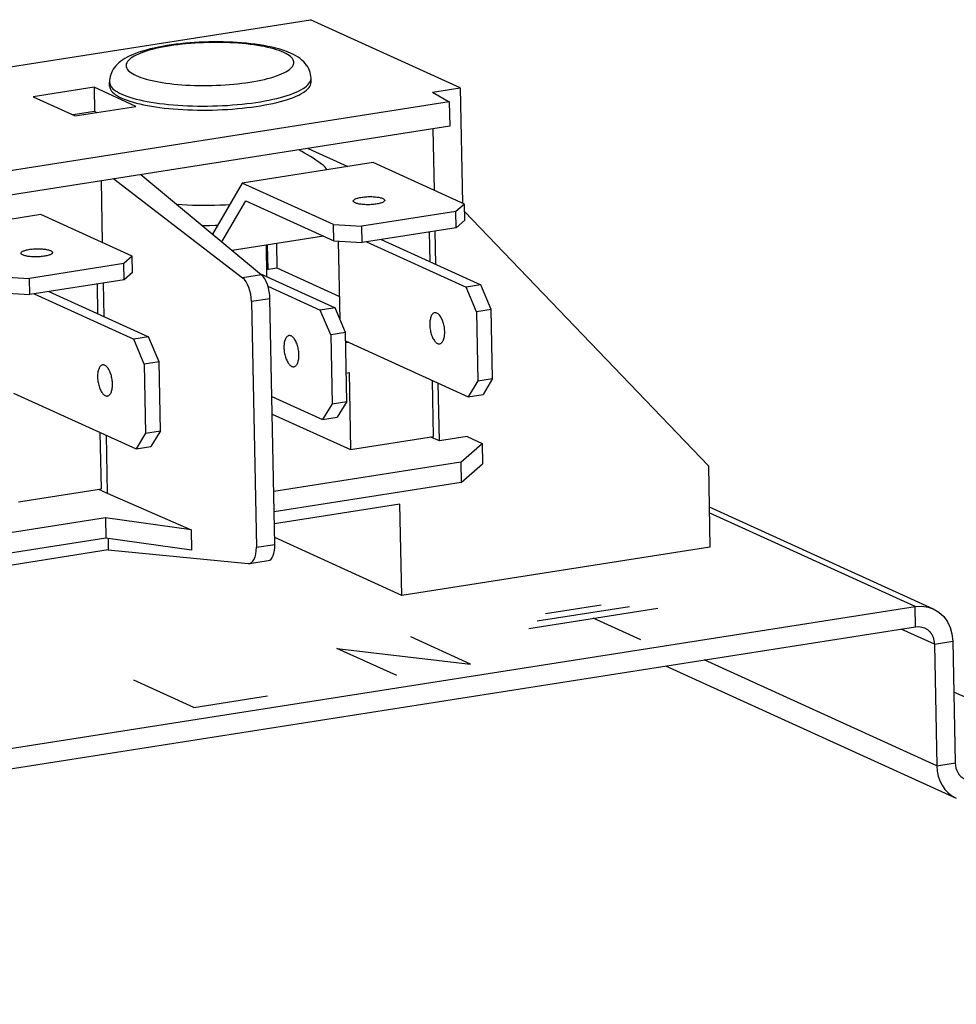
# Model space of a CAD drawing. Units: millimetres. Extents: x -267 to 3986, y -188 to 4457.
# Drawn here: x 2653 to 2698, y 493 to 540 of the extents above; entities that cross this region are included whole.
import ezdxf

# ---------------------------------------------------------------- set-up
doc = ezdxf.new("R2010")
doc.units = ezdxf.units.MM
doc.header["$LTSCALE"] = 19.36
doc.layers.get('0').update_dxf_attribs({"linetype": 'CONTINUOUS'})

msp = doc.modelspace()

# ---------------------------------------------------------------- linework, layer by layer
at = {"color": 7, "linetype": 'Continuous'}
for p, q in [((2618.249, 531.89), (2667.056, 539.554)), ((2674.191, 536.307), (2667.056, 539.554)), ((2665.961, 538.022), (2665.783, 538.087)), ((2666.132, 537.95), (2665.961, 538.022)), ((2666.104, 537.803), (2666.04, 537.853)), ((2656.745, 536.334), (2653.843, 535.878)), ((2658.743, 535.425), (2656.745, 536.334)), ((2656.745, 536.334), (2656.768, 535.174)), ((2657.488, 536.381), (2657.484, 536.575)), ((2667.086, 536.571), (2667.082, 536.764)), ((2653.843, 535.878), (2655.841, 534.969)), ((2672.872, 536.1), (2674.191, 536.307)), ((2672.872, 536.1), (2673.669, 535.643)), ((2674.191, 536.307), (2674.3, 530.813)), ((2673.669, 535.643), (2627.808, 528.442)), ((2655.841, 534.969), (2658.743, 535.425)), ((2673.669, 535.643), (2673.692, 534.483)), ((2656.768, 535.174), (2655.743, 535.013)), ((2656.865, 535.13), (2656.768, 535.174)), ((2673.692, 534.483), (2627.831, 527.282)), ((2672.965, 531.421), (2672.906, 534.36)), ((2666.942, 533.423), (2668.84, 532.559)), ((2670.047, 532.749), (2663.803, 531.768)), ((2674.394, 530.771), (2670.047, 532.749)), ((2658.974, 532.172), (2664.725, 527.392)), ((2657.077, 531.874), (2657.135, 528.936)), ((2657.693, 531.971), (2663.82, 527.25)), ((2663.803, 531.768), (2662.383, 529.339)), ((2668.15, 529.79), (2663.803, 531.768)), ((2662.835, 528.963), (2663.979, 530.922)), ((2663.979, 530.922), (2668.165, 529.017)), ((2674.394, 530.771), (2673.99, 530.416)), ((2674.409, 529.997), (2674.394, 530.771)), ((2654.217, 530.263), (2647.974, 529.283)), ((2658.565, 528.285), (2654.217, 530.263)), ((2673.99, 530.416), (2669.505, 529.712)), ((2674.005, 529.643), (2673.99, 530.416)), ((2674.401, 530.409), (2686.015, 518.29)), ((2668.15, 529.79), (2669.505, 529.712)), ((2668.165, 529.017), (2668.15, 529.79)), ((2674.409, 529.997), (2674.005, 529.643)), ((2669.52, 528.939), (2669.505, 529.712)), ((2674.005, 529.643), (2669.52, 528.939)), ((2672.761, 528.017), (2672.733, 529.443)), ((2673.034, 527.893), (2673.003, 529.485)), ((2667.684, 529.236), (2663.329, 528.552)), ((2664.999, 528.814), (2665.022, 527.659)), ((2665.439, 528.883), (2665.461, 527.728)), ((2668.165, 529.017), (2669.52, 528.939)), ((2668.469, 525.252), (2668.395, 529.004)), ((2669.721, 528.97), (2674.472, 526.808)), ((2670.425, 529.081), (2675.176, 526.919)), ((2664.939, 528.805), (2664.969, 527.311)), ((2658.161, 527.931), (2653.676, 527.226)), ((2658.565, 528.285), (2658.161, 527.931)), ((2658.176, 527.157), (2658.161, 527.931)), ((2658.58, 527.512), (2658.565, 528.285)), ((2658.58, 527.512), (2658.176, 527.157)), ((2664.647, 527.458), (2668.228, 525.828)), ((2664.962, 527.65), (2665.461, 527.728)), ((2665.461, 527.728), (2668.447, 526.37)), ((2652.321, 527.305), (2653.676, 527.226)), ((2653.691, 526.453), (2653.676, 527.226)), ((2658.176, 527.157), (2653.691, 526.453)), ((2656.932, 525.532), (2656.904, 526.958)), ((2657.173, 527), (2657.205, 525.407)), ((2652.336, 526.531), (2653.691, 526.453)), ((2653.892, 526.485), (2658.643, 524.323)), ((2654.595, 526.595), (2659.346, 524.433)), ((2665.032, 526.852), (2667.525, 525.717)), ((2675.176, 526.919), (2674.472, 526.808)), ((2674.967, 525.625), (2674.472, 526.808)), ((2675.671, 525.736), (2675.176, 526.919)), ((2664.247, 526.12), (2664.478, 514.411)), ((2665.358, 514.549), (2665.126, 526.258)), ((2668.228, 525.828), (2667.525, 525.717)), ((2668.02, 524.534), (2667.525, 525.717)), ((2668.723, 524.645), (2668.228, 525.828)), ((2675.671, 525.736), (2674.967, 525.625)), ((2674.967, 525.625), (2675.032, 522.339)), ((2675.735, 522.45), (2675.671, 525.736)), ((2668.723, 524.645), (2668.02, 524.534)), ((2668.788, 521.359), (2668.723, 524.645)), ((2659.346, 524.433), (2658.643, 524.323)), ((2659.138, 523.14), (2658.643, 524.323)), ((2659.841, 523.25), (2659.346, 524.433)), ((2668.02, 524.534), (2668.085, 521.248)), ((2668.731, 524.249), (2674.575, 521.589)), ((2668.733, 524.166), (2668.867, 524.187)), ((2659.841, 523.25), (2659.138, 523.14)), ((2659.906, 519.964), (2659.841, 523.25)), ((2659.138, 523.14), (2659.203, 519.854)), ((2668.761, 522.716), (2668.896, 522.737)), ((2668.896, 522.737), (2668.968, 519.064)), ((2672.926, 519.686), (2672.873, 522.364)), ((2673.201, 519.477), (2673.146, 522.24)), ((2675.032, 522.339), (2674.575, 521.589)), ((2675.032, 522.339), (2675.735, 522.45)), ((2675.735, 522.45), (2675.279, 521.7)), ((2652.902, 521.763), (2658.746, 519.104)), ((2665.218, 521.595), (2667.628, 520.498)), ((2668.085, 521.248), (2668.788, 521.359)), ((2668.788, 521.359), (2668.332, 520.609)), ((2674.575, 521.589), (2675.279, 521.7)), ((2668.085, 521.248), (2667.628, 520.498)), ((2665.235, 520.763), (2668.968, 519.064)), ((2667.628, 520.498), (2668.332, 520.609)), ((2659.203, 519.854), (2659.906, 519.964)), ((2659.906, 519.964), (2659.45, 519.214)), ((2657.096, 517.2), (2657.043, 519.878)), ((2657.317, 519.754), (2657.371, 516.991)), ((2659.203, 519.854), (2658.746, 519.104)), ((2668.968, 519.064), (2672.926, 519.686)), ((2673.201, 519.477), (2672.789, 519.664)), ((2674.52, 519.684), (2673.201, 519.477)), ((2674.52, 519.684), (2675.233, 519.359)), ((2658.746, 519.104), (2659.45, 519.214)), ((2674.224, 518.473), (2675.233, 519.359)), ((2675.233, 519.359), (2675.252, 518.393)), ((2674.224, 518.473), (2665.308, 517.073)), ((2674.224, 518.473), (2674.243, 517.506)), ((2674.243, 517.506), (2675.252, 518.393)), ((2686.015, 518.29), (2686.092, 514.424)), ((2653.139, 516.579), (2657.096, 517.2)), ((2656.959, 517.179), (2657.371, 516.991)), ((2674.243, 517.506), (2665.327, 516.106)), ((2657.371, 516.991), (2661.367, 515.249)), ((2671.319, 516.467), (2665.338, 515.528)), ((2671.405, 512.118), (2671.319, 516.467)), ((2686.054, 516.338), (2696.732, 511.478)), ((2657.295, 515.815), (2649.478, 514.587)), ((2661.367, 515.249), (2657.295, 515.815)), ((2657.295, 515.815), (2657.314, 514.848)), ((2661.367, 515.249), (2661.386, 514.282)), ((2657.314, 514.848), (2649.497, 513.621)), ((2661.386, 514.282), (2657.314, 514.848)), ((2657.414, 514.834), (2657.425, 514.285)), ((2671.405, 512.118), (2665.351, 514.873)), ((2657.425, 514.285), (2649.509, 513.042)), ((2657.425, 514.285), (2664.09, 513.636)), ((2686.092, 514.424), (2671.405, 512.118)), ((2664.147, 513.638), (2665.048, 513.78)), ((2581.282, 493.599), (2695.865, 511.591)), ((2697.662, 509.934), (2697.777, 504.135)), ((2704.831, 504.274), (2697.71, 507.514))]:
    msp.add_line(p, q, dxfattribs=at)
at = {"color": 9, "linetype": 'Continuous'}
for p, q in [((2664.725, 527.392), (2663.82, 527.25)), ((2665.126, 526.258), (2664.247, 526.12)), ((2695.865, 511.591), (2686.059, 516.053)), ((2664.478, 514.411), (2665.358, 514.549)), ((2695.884, 510.625), (2695.865, 511.591)), ((2696.783, 509.796), (2695.199, 510.517)), ((2696.783, 509.796), (2697.662, 509.934)), ((2696.897, 503.997), (2685.81, 509.043)), ((2696.897, 503.997), (2697.777, 504.135))]:
    msp.add_line(p, q, dxfattribs=at)
at = {"color": 4, "linetype": 'Continuous'}
for p, q in [((2677.455, 510.549), (2683.611, 511.516)), ((2677.859, 510.904), (2682.256, 511.594)), ((2678.262, 511.258), (2680.9, 511.672)), ((2682.792, 510.004), (2680.533, 511.032)), ((2674.687, 508.848), (2671.833, 510.147)), ((2671.17, 508.296), (2668.316, 509.594)), ((2668.316, 509.594), (2674.687, 508.848)), ((2661.496, 506.777), (2658.642, 508.075)), ((2661.496, 506.777), (2665.014, 507.329))]:
    msp.add_line(p, q, dxfattribs=at)
at = {"color": 3, "linetype": 'Continuous'}
for p, q in [((2581.301, 492.633), (2695.884, 510.625)), ((2696.783, 509.796), (2696.897, 503.997)), ((2683.979, 508.755), (2697.828, 502.453))]:
    msp.add_line(p, q, dxfattribs=at)
at = {"color": 7, "linetype": 'Continuous'}
for points in [[(2665.783, 538.087), (2665.599, 538.144), (2665.414, 538.195), (2665.226, 538.241), (2665.033, 538.282), (2664.835, 538.319), (2664.634, 538.352), (2664.429, 538.381), (2664.219, 538.407), (2664.006, 538.43), (2663.789, 538.449), (2663.57, 538.465), (2663.347, 538.478), (2663.123, 538.487), (2662.897, 538.493), (2662.669, 538.496), (2662.441, 538.496), (2662.212, 538.493), (2661.984, 538.486), (2661.756, 538.476), (2661.529, 538.463), (2661.304, 538.447), (2661.081, 538.428), (2660.86, 538.406), (2660.643, 538.38), (2660.429, 538.351), (2660.218, 538.32), (2660.012, 538.284), (2659.809, 538.246), (2659.61, 538.204), (2659.415, 538.158), (2659.228, 538.109), (2659.047, 538.056), (2658.874, 537.999), (2658.716, 537.942), (2658.573, 537.884), (2658.443, 537.824), (2658.323, 537.764), (2658.213, 537.701), (2658.112, 537.637), (2658.019, 537.571), (2657.933, 537.501), (2657.855, 537.429), (2657.783, 537.354), (2657.72, 537.275), (2657.663, 537.193), (2657.614, 537.109), (2657.573, 537.024), (2657.54, 536.936), (2657.514, 536.847), (2657.496, 536.757), (2657.486, 536.666), (2657.484, 536.575)], [(2665.786, 537.995), (2665.681, 538.04), (2665.567, 538.082), (2665.445, 538.124), (2665.313, 538.163), (2665.173, 538.2), (2665.026, 538.236), (2664.87, 538.269), (2664.708, 538.299), (2664.538, 538.328), (2664.363, 538.354), (2664.182, 538.377), (2663.995, 538.398), (2663.804, 538.417), (2663.609, 538.432), (2663.41, 538.445), (2663.208, 538.456), (2663.003, 538.463), (2662.796, 538.468), (2662.588, 538.47), (2662.379, 538.469), (2662.17, 538.465), (2661.961, 538.458), (2661.752, 538.449), (2661.545, 538.437), (2661.341, 538.422), (2661.138, 538.404), (2660.939, 538.384), (2660.743, 538.362), (2660.552, 538.336), (2660.365, 538.309), (2660.184, 538.278), (2660.008, 538.246), (2659.838, 538.211), (2659.675, 538.175), (2659.52, 538.136), (2659.371, 538.095), (2659.231, 538.053), (2659.099, 538.009), (2658.976, 537.963), (2658.861, 537.916), (2658.756, 537.868), (2658.661, 537.818), (2658.576, 537.768), (2658.5, 537.717), (2658.435, 537.664), (2658.381, 537.612), (2658.337, 537.558), (2658.304, 537.505), (2658.282, 537.451), (2658.27, 537.397), (2658.269, 537.364)], [(2666.04, 537.853), (2665.965, 537.901), (2665.88, 537.949), (2665.786, 537.995)], [(2666.267, 537.522), (2666.266, 537.542), (2666.255, 537.595), (2666.234, 537.648), (2666.201, 537.7), (2666.158, 537.752), (2666.104, 537.803)], [(2667.082, 536.764), (2667.076, 536.857), (2667.063, 536.949), (2667.04, 537.04), (2667.01, 537.131), (2666.971, 537.219), (2666.924, 537.306), (2666.869, 537.391), (2666.805, 537.473), (2666.733, 537.552), (2666.653, 537.626), (2666.566, 537.697), (2666.47, 537.765), (2666.367, 537.829), (2666.254, 537.891), (2666.132, 537.95)], [(2658.269, 537.364), (2658.27, 537.344), (2658.281, 537.29), (2658.302, 537.237), (2658.335, 537.185), (2658.378, 537.133), (2658.432, 537.082), (2658.496, 537.033), (2658.571, 536.984), (2658.656, 536.936), (2658.75, 536.89)], [(2658.75, 536.89), (2658.855, 536.846), (2658.968, 536.803), (2659.091, 536.762), (2659.223, 536.722), (2659.363, 536.685), (2659.51, 536.65), (2659.666, 536.617), (2659.828, 536.586), (2659.998, 536.557), (2660.173, 536.531), (2660.354, 536.508), (2660.541, 536.487), (2660.732, 536.469), (2660.927, 536.453), (2661.126, 536.44), (2661.328, 536.43), (2661.533, 536.422), (2661.74, 536.418), (2661.948, 536.416), (2662.157, 536.417), (2662.366, 536.42), (2662.575, 536.427), (2662.784, 536.436), (2662.991, 536.448), (2663.195, 536.463), (2663.398, 536.481), (2663.597, 536.501), (2663.793, 536.524), (2663.984, 536.549), (2664.171, 536.577), (2664.352, 536.607), (2664.528, 536.639), (2664.698, 536.674), (2664.861, 536.711), (2665.016, 536.749), (2665.165, 536.79), (2665.305, 536.832), (2665.437, 536.876), (2665.56, 536.922), (2665.675, 536.969), (2665.78, 537.017), (2665.875, 537.067), (2665.96, 537.117), (2666.036, 537.169), (2666.101, 537.221), (2666.155, 537.274), (2666.199, 537.327), (2666.232, 537.381), (2666.254, 537.434), (2666.266, 537.488), (2666.267, 537.522)], [(2657.488, 536.381), (2657.493, 536.33), (2657.511, 536.269), (2657.54, 536.209), (2657.58, 536.149), (2657.633, 536.09), (2657.697, 536.032), (2657.773, 535.976), (2657.859, 535.92), (2657.957, 535.866), (2658.066, 535.813)], [(2658.066, 535.813), (2658.186, 535.762), (2658.315, 535.713), (2658.453, 535.666), (2658.602, 535.621), (2658.76, 535.577), (2658.926, 535.537), (2659.101, 535.498), (2659.284, 535.462), (2659.475, 535.428), (2659.672, 535.397), (2659.876, 535.369), (2660.086, 535.343), (2660.301, 535.32), (2660.521, 535.301), (2660.746, 535.284), (2660.974, 535.27), (2661.206, 535.259), (2661.44, 535.251), (2661.677, 535.246), (2661.915, 535.244), (2662.154, 535.245), (2662.393, 535.249), (2662.632, 535.257), (2662.87, 535.267), (2663.107, 535.28), (2663.342, 535.296), (2663.574, 535.316), (2663.802, 535.338), (2664.028, 535.363), (2664.249, 535.391), (2664.464, 535.421), (2664.675, 535.454), (2664.879, 535.49), (2665.077, 535.528), (2665.269, 535.568), (2665.452, 535.611), (2665.628, 535.655), (2665.796, 535.702), (2665.955, 535.751), (2666.104, 535.802), (2666.245, 535.854), (2666.375, 535.908), (2666.495, 535.963), (2666.605, 536.02), (2666.704, 536.077), (2666.792, 536.136), (2666.869, 536.195), (2666.934, 536.255), (2666.988, 536.316), (2667.031, 536.377), (2667.061, 536.439), (2667.08, 536.5), (2667.086, 536.561), (2667.086, 536.571)], [(2667.83, 532.401), (2667.8, 532.455), (2667.751, 532.52), (2667.69, 532.584), (2667.618, 532.647), (2667.581, 532.675)], [(2660.678, 530.756), (2660.929, 530.741), (2661.183, 530.73), (2661.44, 530.722), (2661.699, 530.717), (2661.959, 530.715), (2662.22, 530.716), (2662.482, 530.721), (2662.744, 530.729), (2663.004, 530.739), (2663.208, 530.751)], [(2669.095, 530.915), (2669.097, 530.929), (2669.103, 530.945), (2669.115, 530.96), (2669.131, 530.975), (2669.152, 530.99), (2669.177, 531.005), (2669.206, 531.019), (2669.24, 531.032), (2669.277, 531.045), (2669.319, 531.057), (2669.364, 531.068), (2669.411, 531.078), (2669.462, 531.088), (2669.515, 531.096), (2669.57, 531.103), (2669.627, 531.11), (2669.686, 531.115), (2669.745, 531.118), (2669.805, 531.121), (2669.866, 531.122), (2669.926, 531.122), (2669.986, 531.121), (2670.045, 531.119), (2670.102, 531.115), (2670.158, 531.11), (2670.212, 531.104), (2670.263, 531.097), (2670.312, 531.089), (2670.358, 531.079), (2670.4, 531.069), (2670.438, 531.058), (2670.473, 531.046), (2670.504, 531.033)], [(2669.185, 530.826), (2669.159, 530.84), (2669.137, 530.854), (2669.119, 530.868), (2669.106, 530.883), (2669.098, 530.898), (2669.095, 530.915)], [(2670.595, 530.945), (2670.593, 530.931), (2670.586, 530.915), (2670.575, 530.9), (2670.559, 530.884), (2670.538, 530.87), (2670.513, 530.855), (2670.484, 530.841), (2670.45, 530.828), (2670.412, 530.815), (2670.371, 530.803), (2670.326, 530.791), (2670.279, 530.781), (2670.228, 530.772), (2670.175, 530.763), (2670.12, 530.756), (2670.063, 530.75), (2670.004, 530.745), (2669.945, 530.741), (2669.885, 530.739), (2669.824, 530.737), (2669.764, 530.737), (2669.704, 530.739), (2669.645, 530.741), (2669.588, 530.745), (2669.532, 530.749), (2669.478, 530.756), (2669.427, 530.763), (2669.378, 530.771), (2669.332, 530.78), (2669.29, 530.79), (2669.251, 530.801), (2669.217, 530.813), (2669.185, 530.826)], [(2670.504, 531.033), (2670.531, 531.02), (2670.553, 531.006), (2670.571, 530.992), (2670.583, 530.977), (2670.592, 530.961), (2670.595, 530.945)], [(2661.89, 529.749), (2661.966, 529.748), (2662.24, 529.75), (2662.514, 529.755), (2662.628, 529.758)], [(2653.266, 528.429), (2653.267, 528.443), (2653.274, 528.459), (2653.285, 528.474), (2653.301, 528.49), (2653.322, 528.505), (2653.347, 528.519), (2653.377, 528.533), (2653.411, 528.547), (2653.448, 528.559), (2653.489, 528.571), (2653.534, 528.583), (2653.582, 528.593), (2653.632, 528.602), (2653.686, 528.611), (2653.741, 528.618), (2653.798, 528.624), (2653.857, 528.629), (2653.916, 528.633), (2653.976, 528.635), (2654.036, 528.637), (2654.097, 528.637), (2654.156, 528.635), (2654.215, 528.633), (2654.273, 528.629), (2654.328, 528.625), (2654.382, 528.619), (2654.434, 528.611), (2654.482, 528.603), (2654.528, 528.594), (2654.571, 528.584), (2654.609, 528.573), (2654.644, 528.561), (2654.675, 528.548)], [(2653.356, 528.341), (2653.329, 528.354), (2653.307, 528.368), (2653.29, 528.383), (2653.277, 528.397), (2653.269, 528.413), (2653.266, 528.429)], [(2654.765, 528.459), (2654.764, 528.445), (2654.757, 528.429), (2654.746, 528.414), (2654.73, 528.399), (2654.709, 528.384), (2654.684, 528.369), (2654.654, 528.355), (2654.621, 528.342), (2654.583, 528.329), (2654.542, 528.317), (2654.497, 528.306), (2654.449, 528.296), (2654.399, 528.286), (2654.345, 528.278), (2654.29, 528.271), (2654.233, 528.264), (2654.175, 528.259), (2654.115, 528.256), (2654.055, 528.253), (2653.995, 528.252), (2653.934, 528.252), (2653.875, 528.253), (2653.816, 528.255), (2653.758, 528.259), (2653.703, 528.264), (2653.649, 528.27), (2653.597, 528.277), (2653.549, 528.285), (2653.503, 528.295), (2653.461, 528.305), (2653.422, 528.316), (2653.387, 528.328), (2653.356, 528.341)], [(2654.675, 528.548), (2654.702, 528.534), (2654.724, 528.52), (2654.741, 528.506), (2654.754, 528.491), (2654.762, 528.476), (2654.765, 528.459)], [(2672.98, 525.589), (2672.97, 525.587), (2672.944, 525.578), (2672.918, 525.565), (2672.894, 525.547), (2672.871, 525.525), (2672.849, 525.498), (2672.83, 525.467), (2672.811, 525.432), (2672.795, 525.393), (2672.781, 525.351), (2672.768, 525.305), (2672.758, 525.257), (2672.75, 525.206), (2672.744, 525.152), (2672.741, 525.097), (2672.74, 525.039), (2672.741, 524.981), (2672.744, 524.922), (2672.75, 524.862), (2672.758, 524.802), (2672.768, 524.743), (2672.781, 524.684), (2672.795, 524.626), (2672.811, 524.57), (2672.829, 524.515), (2672.849, 524.463), (2672.871, 524.413), (2672.894, 524.366), (2672.918, 524.322), (2672.944, 524.282), (2672.97, 524.245), (2672.997, 524.212), (2673.025, 524.183), (2673.053, 524.159), (2673.082, 524.139), (2673.111, 524.123)], [(2673.082, 525.573), (2673.053, 525.584), (2673.025, 525.589), (2672.997, 525.591), (2672.98, 525.589)], [(2673.213, 524.107), (2673.223, 524.109), (2673.25, 524.118), (2673.275, 524.131), (2673.299, 524.149), (2673.323, 524.171), (2673.344, 524.198), (2673.364, 524.229), (2673.382, 524.264), (2673.398, 524.303), (2673.413, 524.345), (2673.425, 524.391), (2673.435, 524.439), (2673.443, 524.49), (2673.449, 524.544), (2673.453, 524.599), (2673.454, 524.656), (2673.453, 524.715), (2673.449, 524.774), (2673.443, 524.834), (2673.435, 524.894), (2673.425, 524.953), (2673.413, 525.012), (2673.398, 525.07), (2673.382, 525.126), (2673.364, 525.181), (2673.344, 525.233), (2673.323, 525.283), (2673.3, 525.33), (2673.275, 525.374), (2673.25, 525.414), (2673.223, 525.451), (2673.196, 525.484), (2673.168, 525.513), (2673.14, 525.537), (2673.111, 525.557), (2673.082, 525.573)], [(2666.033, 524.498), (2666.023, 524.496), (2665.996, 524.488), (2665.971, 524.474), (2665.947, 524.457), (2665.924, 524.434), (2665.902, 524.407), (2665.882, 524.376), (2665.864, 524.341), (2665.848, 524.302), (2665.833, 524.26), (2665.821, 524.214), (2665.811, 524.166), (2665.803, 524.115), (2665.797, 524.061), (2665.794, 524.006), (2665.792, 523.949), (2665.794, 523.89), (2665.797, 523.831), (2665.803, 523.771), (2665.811, 523.711), (2665.821, 523.652), (2665.833, 523.593), (2665.848, 523.535), (2665.864, 523.479), (2665.882, 523.425), (2665.902, 523.372), (2665.924, 523.322), (2665.947, 523.275), (2665.971, 523.231), (2665.996, 523.191), (2666.023, 523.154), (2666.05, 523.121), (2666.078, 523.092), (2666.106, 523.068), (2666.135, 523.048), (2666.164, 523.032)], [(2666.135, 524.482), (2666.106, 524.493), (2666.078, 524.499), (2666.05, 524.5), (2666.033, 524.498)], [(2666.266, 523.016), (2666.276, 523.018), (2666.302, 523.027), (2666.328, 523.04), (2666.352, 523.058), (2666.375, 523.08), (2666.397, 523.107), (2666.417, 523.138), (2666.435, 523.173), (2666.451, 523.212), (2666.465, 523.254), (2666.478, 523.3), (2666.488, 523.348), (2666.496, 523.399), (2666.502, 523.453), (2666.505, 523.509), (2666.506, 523.566), (2666.505, 523.624), (2666.502, 523.683), (2666.496, 523.743), (2666.488, 523.803), (2666.478, 523.862), (2666.466, 523.921), (2666.451, 523.979), (2666.435, 524.035), (2666.417, 524.09), (2666.397, 524.142), (2666.375, 524.192), (2666.352, 524.239), (2666.328, 524.283), (2666.303, 524.323), (2666.276, 524.36), (2666.249, 524.393), (2666.221, 524.422), (2666.193, 524.446), (2666.164, 524.466), (2666.135, 524.482)], [(2673.111, 524.123), (2673.14, 524.112), (2673.168, 524.106), (2673.196, 524.105), (2673.213, 524.107)], [(2657.151, 523.103), (2657.141, 523.101), (2657.114, 523.093), (2657.089, 523.08), (2657.065, 523.062), (2657.042, 523.039), (2657.02, 523.013), (2657, 522.982), (2656.982, 522.946), (2656.966, 522.908), (2656.951, 522.866), (2656.939, 522.82), (2656.929, 522.771), (2656.921, 522.72), (2656.915, 522.666), (2656.911, 522.611), (2656.91, 522.554), (2656.912, 522.495), (2656.915, 522.436), (2656.921, 522.377), (2656.929, 522.317), (2656.939, 522.257), (2656.951, 522.198), (2656.966, 522.14), (2656.982, 522.084), (2657, 522.03), (2657.02, 521.977), (2657.042, 521.928), (2657.064, 521.881), (2657.089, 521.836), (2657.114, 521.796), (2657.141, 521.759), (2657.168, 521.726), (2657.196, 521.697), (2657.224, 521.673), (2657.253, 521.653), (2657.282, 521.638)], [(2657.253, 523.087), (2657.224, 523.098), (2657.196, 523.104), (2657.168, 523.105), (2657.151, 523.103)], [(2657.384, 521.622), (2657.394, 521.623), (2657.42, 521.632), (2657.446, 521.645), (2657.47, 521.663), (2657.493, 521.686), (2657.515, 521.712), (2657.535, 521.743), (2657.553, 521.778), (2657.569, 521.817), (2657.583, 521.859), (2657.596, 521.905), (2657.606, 521.954), (2657.614, 522.005), (2657.62, 522.058), (2657.623, 522.114), (2657.624, 522.171), (2657.623, 522.23), (2657.62, 522.289), (2657.614, 522.348), (2657.606, 522.408), (2657.596, 522.468), (2657.584, 522.526), (2657.569, 522.584), (2657.553, 522.641), (2657.535, 522.695), (2657.515, 522.748), (2657.493, 522.797), (2657.47, 522.844), (2657.446, 522.888), (2657.42, 522.929), (2657.394, 522.966), (2657.367, 522.999), (2657.339, 523.027), (2657.311, 523.052), (2657.282, 523.072), (2657.253, 523.087)], [(2666.164, 523.032), (2666.193, 523.022), (2666.221, 523.016), (2666.249, 523.014), (2666.266, 523.016)], [(2657.282, 521.638), (2657.311, 521.627), (2657.339, 521.621), (2657.367, 521.62), (2657.384, 521.622)], [(2695.865, 511.591), (2696.185, 511.605), (2696.48, 511.564), (2696.732, 511.478)], [(2696.732, 511.478), (2697.001, 511.316), (2697.226, 511.108), (2697.407, 510.864), (2697.537, 510.59), (2697.622, 510.28), (2697.662, 509.934)], [(2697.777, 504.135), (2697.788, 504.007), (2697.813, 503.887), (2697.851, 503.776), (2697.904, 503.672), (2697.971, 503.575), (2698.048, 503.492), (2698.136, 503.423), (2698.242, 503.364)]]:
    msp.add_lwpolyline(points, dxfattribs=at)
at = {"color": 9, "linetype": 'Continuous'}
for points in [[(2657.484, 536.575), (2657.49, 536.523), (2657.507, 536.462), (2657.536, 536.402), (2657.577, 536.342), (2657.63, 536.283), (2657.694, 536.225), (2657.769, 536.169), (2657.856, 536.113), (2657.954, 536.059), (2658.062, 536.007)], [(2658.062, 536.007), (2658.181, 535.956), (2658.31, 535.907), (2658.449, 535.859), (2658.597, 535.814), (2658.755, 535.771), (2658.921, 535.73), (2659.096, 535.692), (2659.279, 535.655), (2659.47, 535.622), (2659.667, 535.591), (2659.871, 535.562), (2660.081, 535.537), (2660.296, 535.514), (2660.516, 535.494), (2660.741, 535.477), (2660.969, 535.463), (2661.201, 535.452), (2661.436, 535.444), (2661.672, 535.439), (2661.91, 535.437), (2662.149, 535.438), (2662.389, 535.442), (2662.628, 535.45), (2662.866, 535.46), (2663.103, 535.473), (2663.338, 535.49), (2663.57, 535.509), (2663.799, 535.531), (2664.024, 535.556), (2664.245, 535.584), (2664.461, 535.614), (2664.671, 535.647), (2664.876, 535.683), (2665.074, 535.721), (2665.265, 535.761), (2665.449, 535.804), (2665.625, 535.849), (2665.792, 535.896), (2665.951, 535.945), (2666.101, 535.995), (2666.241, 536.047), (2666.372, 536.101), (2666.492, 536.156), (2666.602, 536.213), (2666.701, 536.271), (2666.789, 536.329), (2666.865, 536.389), (2666.931, 536.449), (2666.985, 536.51), (2667.027, 536.571), (2667.057, 536.632)], [(2667.057, 536.632), (2667.076, 536.694), (2667.082, 536.755), (2667.082, 536.764)]]:
    msp.add_lwpolyline(points, dxfattribs=at)
at = {"color": 3, "linetype": 'Continuous'}
for points in [[(2695.884, 510.625), (2696.044, 510.631), (2696.192, 510.611), (2696.317, 510.568)], [(2696.317, 510.568), (2696.452, 510.487), (2696.565, 510.383), (2696.655, 510.261), (2696.72, 510.124), (2696.763, 509.969), (2696.783, 509.796)], [(2696.897, 503.997), (2696.92, 503.741), (2696.969, 503.501), (2697.046, 503.279), (2697.152, 503.07), (2697.285, 502.877), (2697.439, 502.711), (2697.615, 502.573), (2697.828, 502.454)]]:
    msp.add_lwpolyline(points, dxfattribs=at)
at = {"color": 7, "linetype": 'Continuous'}
msp.add_arc((2662.498, 525.785), 8.562, 53.5855, 62.1482, dxfattribs=at)
for centre, major_axis, ratio, start_param, end_param in [((2663.756, 526.334), (-0.161, 0.987), 0.470288, -1.865216, -0.465155), ((2664.666, 526.477), (-0.15, 0.989), 0.44089, -1.860134, -0.460073), ((2663.987, 514.625), (-0.161, 0.987), 0.470288, 3.017909, 4.41797), ((2664.897, 514.768), (-0.15, 0.989), 0.44089, -3.139177, -1.860134)]:
    msp.add_ellipse(centre, major_axis=major_axis, ratio=ratio, start_param=start_param, end_param=end_param, dxfattribs=at)

doc.saveas('drawing.dxf')
